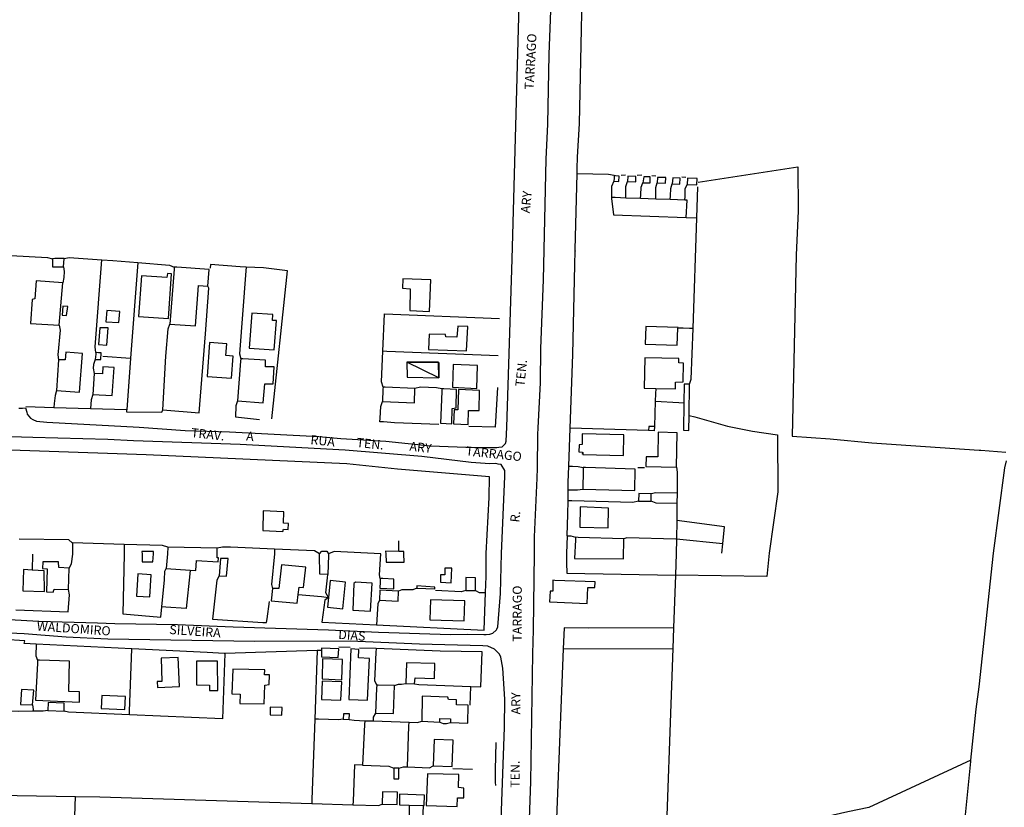
# Model space of a CAD drawing. Units: millimetres. Extents: x 185526 to 187942, y 1677057 to 1679832.
# Drawn here: x 187196 to 187466, y 1677544 to 1677760 of the extents above; entities that cross this region are included whole.
import ezdxf
from ezdxf.enums import TextEntityAlignment as Align

# ---------------------------------------------------------------- set-up
doc = ezdxf.new("R2010")
doc.units = ezdxf.units.MM
doc.header["$LTSCALE"] = 15
doc.header["$MEASUREMENT"] = 0
for name, color, linetype in [('V-EDIFICACAO', 7, 'Continuous'), ('V-LOTE', 1, 'Continuous'), ('V-NOME_DOS_LOGRADOUROS', 7, 'Continuous'), ('V-QUADRA', 2, 'Continuous'), ('V-VALETA', 5, 'Continuous')]:
    doc.layers.add(name, color=color, linetype=linetype)
doc.styles.get("Standard").update_dxf_attribs({"font": 'ARIAL.TTF', "height": 1.5})

msp = doc.modelspace()

# ---------------------------------------------------------------- linework, layer by layer
at = {"layer": 'V-EDIFICACAO'}
for points in [[(187358.78, 1677717.49), (187358.73, 1677716.77), (187358.67, 1677715.99), (187360.06, 1677715.91), (187360.1, 1677717.38), (187359.18, 1677717.46), (187358.78, 1677717.49)], [(187362.51, 1677717.3), (187362.4, 1677715.84), (187364.71, 1677715.8), (187364.67, 1677717.27), (187362.51, 1677717.3)], [(187366.91, 1677717.16), (187366.65, 1677715.55), (187368.62, 1677715.55), (187368.66, 1677717.12), (187366.91, 1677717.16)], [(187370.64, 1677716.98), (187370.6, 1677715.51), (187372.83, 1677715.4), (187372.91, 1677716.98), (187370.64, 1677716.98)], [(187374.81, 1677716.87), (187374.7, 1677715.22), (187376.75, 1677715.11), (187376.82, 1677716.83), (187374.81, 1677716.87)], [(187378.83, 1677716.79), (187378.76, 1677715.04), (187381.39, 1677714.93), (187381.47, 1677716.68), (187378.83, 1677716.79)], [(187204.89, 1677694.73), (187204.9, 1677694.01), (187204.93, 1677692.5), (187207.93, 1677692.54), (187208.11, 1677694.8), (187205.5, 1677694.74), (187204.89, 1677694.73)], [(187238.23, 1677692.43), (187238.19, 1677691.85), (187237.06, 1677676.8), (187244.04, 1677676.29), (187244.92, 1677687.34), (187247.45, 1677687.23), (187247.81, 1677691.77), (187238.99, 1677692.38), (187238.23, 1677692.43)], [(187200.39, 1677688.62), (187200.07, 1677683.75), (187199.37, 1677683.53), (187198.89, 1677676.99), (187206.72, 1677676.51), (187207.71, 1677688.11), (187200.39, 1677688.62)], [(187229.3, 1677690.05), (187228.46, 1677678.89), (187236.65, 1677678.34), (187237.53, 1677690.6), (187236.43, 1677690.67), (187236.21, 1677689.57), (187229.3, 1677690.05)], [(187300.86, 1677689.21), (187300.79, 1677686.61), (187302.91, 1677686.5), (187302.77, 1677680.53), (187308.22, 1677680.28), (187308.51, 1677688.91), (187300.86, 1677689.21)], [(187207.71, 1677681.74), (187207.53, 1677679.22), (187208.7, 1677679.18), (187209.07, 1677681.63), (187207.71, 1677681.74)], [(187219.75, 1677680.5), (187219.49, 1677677.46), (187223.08, 1677677.2), (187223.3, 1677680.28), (187219.75, 1677680.5)], [(187259.52, 1677679.84), (187258.82, 1677670.22), (187265.67, 1677669.78), (187266.25, 1677677.75), (187265.15, 1677677.79), (187265.23, 1677679.47), (187259.52, 1677679.84)], [(187217.88, 1677675.81), (187217.48, 1677671.24), (187219.82, 1677671.06), (187220.19, 1677675.74), (187217.88, 1677675.81)], [(187315.9, 1677676.25), (187315.68, 1677673.18), (187312.68, 1677673.33), (187312.57, 1677673.91), (187308.07, 1677674.06), (187307.93, 1677669.85), (187318.35, 1677669.48), (187318.65, 1677676.14), (187315.9, 1677676.25)], [(187376.26, 1677675.71), (187376.27, 1677675.89), (187367.45, 1677676.14), (187367.27, 1677671.31), (187376.05, 1677671.02)], [(187247.89, 1677671.75), (187247.26, 1677662.42), (187253.96, 1677661.98), (187254.36, 1677668.02), (187252.39, 1677668.24), (187252.64, 1677671.42), (187247.89, 1677671.75)], [(187208.37, 1677667), (187206.58, 1677667.03), (187205.99, 1677658.62), (187212.32, 1677658.18), (187213.13, 1677668.72), (187208.55, 1677669.08), (187208.37, 1677667)], [(187216.79, 1677669.01), (187216.75, 1677668.59), (187216.6, 1677667.14), (187218.14, 1677667.11), (187218.21, 1677668.9), (187217.47, 1677668.96), (187216.79, 1677669.01)], [(187256.48, 1677667.29), (187256.43, 1677666.64), (187255.61, 1677655.76), (187262.63, 1677655.25), (187263.03, 1677660.41), (187265.34, 1677660.41), (187265.63, 1677665.06), (187263.22, 1677665.13), (187263.25, 1677666.89), (187257.06, 1677667.26), (187256.48, 1677667.29)], [(187370.15, 1677659.19), (187375.54, 1677659.06), (187375.61, 1677660.89), (187377.66, 1677660.96), (187377.77, 1677666.12), (187376.49, 1677666.23), (187376.45, 1677667.36), (187367.2, 1677667.58), (187366.98, 1677659.28)], [(187218.72, 1677665.13), (187218.58, 1677663.19), (187216.31, 1677663.23), (187215.91, 1677657.56), (187221.29, 1677657.23), (187221.8, 1677664.91), (187218.72, 1677665.13)], [(187302, 1677666.37), (187302.03, 1677662.28), (187310.78, 1677662.09)], [(187310.67, 1677666.27), (187310.74, 1677666.27), (187310.78, 1677662.09), (187310.67, 1677666.27), (187310.67, 1677666.37), (187302, 1677666.37)], [(187314.69, 1677665.72), (187314.47, 1677659.53), (187321.13, 1677659.2), (187321.35, 1677665.5), (187314.69, 1677665.72)], [(187295.45, 1677659.53), (187295.43, 1677658.98), (187295.34, 1677655.62), (187304.05, 1677655.25), (187304.12, 1677659.17), (187296.02, 1677659.51), (187295.45, 1677659.53)], [(187311.55, 1677659.06), (187311.52, 1677658.33), (187311.18, 1677649.62), (187314.29, 1677649.51), (187314.37, 1677653.64), (187315.46, 1677653.83), (187315.61, 1677658.91), (187312.07, 1677659.04), (187311.55, 1677659.06)], [(187377.88, 1677655.2), (187377.73, 1677647.72), (187379.24, 1677647.68), (187379.3, 1677651.79), (187379.42, 1677660.34), (187377.99, 1677660.34)], [(187316.12, 1677658.87), (187315.97, 1677653.35), (187314.95, 1677653.35), (187314.8, 1677649.51), (187318.79, 1677649.33), (187318.9, 1677653.13), (187321.76, 1677653.17), (187321.9, 1677658.58), (187316.12, 1677658.87)], [(187350.04, 1677646.76), (187350, 1677643.8), (187349.2, 1677643.73), (187349.12, 1677641.79), (187350.07, 1677641.68), (187350.07, 1677641.13), (187350.15, 1677641.64), (187350.15, 1677641.09), (187361.34, 1677640.8), (187361.42, 1677646.43), (187350.04, 1677646.76)], [(187370.86, 1677647.17), (187370.75, 1677640.4), (187367.53, 1677640.43), (187367.45, 1677637.8), (187375.83, 1677637.65), (187376.02, 1677646.98), (187370.86, 1677647.17)], [(187350.29, 1677637.54), (187350.27, 1677636.81), (187350.15, 1677631.62), (187364.45, 1677631.21), (187364.53, 1677637.07), (187350.92, 1677637.52), (187350.29, 1677637.54)], [(187365.51, 1677630.37), (187365.48, 1677628.29), (187368.88, 1677628.25), (187368.88, 1677630.34), (187365.51, 1677630.37)], [(187349.42, 1677626.75), (187349.34, 1677621.19), (187357.14, 1677621.01), (187357.21, 1677626.38), (187349.42, 1677626.75)], [(187262.63, 1677625.65), (187262.52, 1677620.24), (187268.01, 1677619.95), (187268.19, 1677620.64), (187269.44, 1677620.57), (187269.51, 1677622.14), (187268.15, 1677622.25), (187268.26, 1677625.36), (187262.63, 1677625.65)], [(187348.17, 1677618.41), (187348.14, 1677617.72), (187347.95, 1677612.59), (187361.35, 1677612.5), (187361.38, 1677617.93), (187348.9, 1677618.38), (187348.17, 1677618.41)], [(187229.45, 1677613.81), (187229.44, 1677611.65), (187232.42, 1677611.64), (187232.54, 1677613.82), (187232.57, 1677614.54), (187229.41, 1677614.52), (187229.45, 1677613.81)], [(187242.59, 1677609.37), (187244.13, 1677609.26), (187244.34, 1677612.04), (187250.25, 1677611.71), (187250.35, 1677612.75), (187250.02, 1677612.79), (187250.04, 1677613.84), (187249.98, 1677615.39), (187236.52, 1677615.7), (187236.44, 1677613.82), (187236.08, 1677609.82)], [(187280.52, 1677613.87), (187280.51, 1677613.5), (187280.37, 1677608.23), (187278.1, 1677608.27), (187278.03, 1677613.63), (187278.03, 1677613.87), (187278.66, 1677614.59), (187280.06, 1677614.57)], [(187299.79, 1677614.52), (187296.17, 1677614.58), (187296.23, 1677613.89), (187296.33, 1677611.62), (187301.27, 1677611.55), (187301.17, 1677613.9), (187301.13, 1677614.5), (187299.79, 1677614.52)], [(187206.64, 1677610.16), (187206.57, 1677611.66), (187202.29, 1677611.66), (187202.18, 1677609.8), (187203.43, 1677609.72), (187203.24, 1677603.44), (187205.11, 1677603.33), (187205.4, 1677604.2), (187209.24, 1677604.06), (187209.49, 1677609.98), (187206.64, 1677610.16)], [(187250.93, 1677612.61), (187250.53, 1677607.79), (187252.54, 1677607.71), (187252.98, 1677612.57), (187250.93, 1677612.61)], [(187272.23, 1677602.76), (187272.46, 1677604.72), (187273.63, 1677604.68), (187274.29, 1677610.23), (187267.67, 1677610.89), (187266.94, 1677604.39), (187265.15, 1677604.39), (187264.78, 1677601.02), (187271.95, 1677600.33)], [(187199.34, 1677609.4), (187196.99, 1677609.54), (187196.77, 1677603.77), (187202.73, 1677603.51), (187202.62, 1677609.21)], [(187228.24, 1677608.37), (187227.87, 1677602.27), (187231.57, 1677602.12), (187231.97, 1677608.11), (187228.24, 1677608.37)], [(187312.37, 1677609.98), (187312.37, 1677608.15), (187311.2, 1677608.15), (187311.16, 1677606.07), (187314.12, 1677605.96), (187314.27, 1677609.94), (187312.37, 1677609.98)], [(187280.55, 1677601.91), (187280.28, 1677599.23), (187284.41, 1677598.83), (187285.18, 1677606.1), (187281.01, 1677606.54)], [(187287.92, 1677606.1), (187287.44, 1677605.7), (187287.22, 1677598.43), (187292.05, 1677598.14), (187292.45, 1677605.85), (187287.92, 1677606.1)], [(187294.71, 1677607.09), (187294.67, 1677606.15), (187294.6, 1677604.46), (187298.37, 1677604.24), (187298.44, 1677606.91), (187295.4, 1677607.06), (187294.71, 1677607.09)], [(187304.69, 1677605.12), (187304.69, 1677604.46), (187309.62, 1677604.28), (187309.66, 1677604.75), (187304.69, 1677605.12)], [(187318.14, 1677607.42), (187318.1, 1677603.84), (187320.81, 1677603.8), (187320.81, 1677607.31), (187318.14, 1677607.42)], [(187342, 1677606.62), (187342, 1677606.14), (187341.97, 1677603.66), (187341.2, 1677603.66), (187341.09, 1677600.7), (187351.36, 1677600.29), (187351.54, 1677604.64), (187353.48, 1677604.61), (187353.55, 1677606.21), (187342.55, 1677606.6), (187342, 1677606.62)], [(187294.6, 1677603.91), (187294.49, 1677601.17), (187299.57, 1677600.92), (187299.65, 1677603.62), (187294.6, 1677603.91)], [(187308.45, 1677601.24), (187308.31, 1677595.8), (187317.7, 1677595.54), (187317.85, 1677600.99), (187308.45, 1677601.24)], [(187278.63, 1677588.01), (187278.56, 1677585.68), (187283.2, 1677585.49), (187283.31, 1677587.87), (187278.63, 1677588.01)], [(187288.72, 1677585.35), (187288.83, 1677587.69), (187286.6, 1677587.8), (187286.05, 1677573.95), (187291.24, 1677573.73), (187291.72, 1677585.2), (187288.72, 1677585.35)], [(187200.79, 1677584.73), (187200.75, 1677583.94), (187200.25, 1677573.8), (187212.27, 1677573.25), (187212.34, 1677576.03), (187209.38, 1677576.14), (187209.57, 1677584.43), (187201.34, 1677584.71), (187200.79, 1677584.73)], [(187234.63, 1677585.27), (187234.85, 1677578.92), (187233.58, 1677578.84), (187233.68, 1677577.27), (187239.68, 1677577.49), (187239.31, 1677585.42), (187234.63, 1677585.27)], [(187247.61, 1677584.43), (187244.36, 1677584.43), (187244.39, 1677577.93), (187247.9, 1677577.89), (187247.9, 1677576.43), (187250.17, 1677576.43), (187250.06, 1677584.43), (187247.61, 1677584.43)], [(187278.89, 1677585.05), (187278.78, 1677579.65), (187284.12, 1677579.35), (187284.34, 1677584.91), (187278.89, 1677585.05)], [(187301.88, 1677583.96), (187301.73, 1677578.33), (187304.11, 1677578.29), (187304.25, 1677579.9), (187309.59, 1677579.72), (187309.66, 1677583.78), (187301.88, 1677583.96)], [(187254.3, 1677582.24), (187254, 1677575.52), (187256.34, 1677575.44), (187256.23, 1677572.89), (187262.88, 1677572.74), (187263.03, 1677577.89), (187264.27, 1677578.07), (187264.38, 1677580.67), (187262.96, 1677580.74), (187263.03, 1677582.06), (187254.3, 1677582.24)], [(187278.74, 1677578.99), (187278.56, 1677573.98), (187283.9, 1677573.8), (187284.12, 1677578.81), (187278.74, 1677578.99)], [(187196.37, 1677576.65), (187196.12, 1677572.59), (187199.41, 1677572.45), (187199.81, 1677576.5), (187196.37, 1677576.65)], [(187293.73, 1677577.86), (187293.69, 1677577.06), (187293.36, 1677570.25), (187298.3, 1677570.11), (187298.59, 1677577.75), (187294.12, 1677577.85), (187293.73, 1677577.86)], [(187203.72, 1677573.1), (187203.65, 1677570.91), (187208.07, 1677570.77), (187208.14, 1677572.92), (187203.72, 1677573.1)], [(187218.37, 1677575.04), (187218.19, 1677571.53), (187224.73, 1677571.17), (187224.88, 1677574.75), (187218.37, 1677575.04)], [(187306.19, 1677574.86), (187306.08, 1677567.99), (187310.98, 1677567.77), (187311.01, 1677568.72), (187313.9, 1677568.65), (187313.97, 1677567.62), (187318.65, 1677567.44), (187318.76, 1677572.41), (187315.58, 1677572.52), (187315.54, 1677573.84), (187313.43, 1677573.91), (187313.24, 1677574.6), (187306.19, 1677574.86)], [(187264.56, 1677571.86), (187264.49, 1677569.78), (187267.74, 1677569.63), (187267.78, 1677571.75), (187264.56, 1677571.86)], [(187284.63, 1677570.03), (187284.55, 1677568.57), (187286.2, 1677568.5), (187286.27, 1677570.07), (187284.63, 1677570.03)], [(187309.48, 1677563.02), (187309.19, 1677555.78), (187314.38, 1677555.6), (187314.67, 1677562.84), (187309.48, 1677563.02)], [(187298.44, 1677555.16), (187298.43, 1677554.65), (187298.37, 1677552.24), (187299.76, 1677552.2), (187299.79, 1677555.12), (187299.03, 1677555.14), (187298.44, 1677555.16)], [(187307.61, 1677553.59), (187307.29, 1677544.89), (187315.73, 1677544.6), (187315.84, 1677546.98), (187317.55, 1677547.05), (187317.63, 1677549.64), (187316.09, 1677549.86), (187316.24, 1677553.41), (187307.61, 1677553.59)], [(187295.34, 1677548.69), (187295.23, 1677545.29), (187299.36, 1677545.15), (187299.43, 1677548.58), (187295.34, 1677548.69)], [(187302.63, 1677545.04), (187306.7, 1677544.93), (187306.81, 1677547.74), (187299.98, 1677548), (187299.94, 1677545.11)]]:
    msp.add_lwpolyline(points, close=True, dxfattribs=at)
at = {"layer": 'V-LOTE'}
for points in [[(187348.62, 1677717.95), (187348.68, 1677720.55), (187348.71, 1677721.46), (187348.76, 1677722.55), (187349.24, 1677731.77), (187350.46, 1677787.89), (187350.96, 1677801.92), (187353.33, 1677844.75), (187357.76, 1677916.94), (187392.8, 1677917.22), (187396.23, 1677916.94), (187405.89, 1677914.33), (187406.74, 1677913.69)], [(187381.76, 1677715.68), (187409.1, 1677719.93), (187409.19, 1677707.88), (187408.68, 1677695.72), (187407.5, 1677646.12), (187417.95, 1677645.39), (187429.36, 1677644.31), (187458.73, 1677642.29), (187459.19, 1677642.26), (187466.11, 1677641.73)], [(187348.13, 1677697.24), (187348.62, 1677717.95)], [(187358.78, 1677717.49), (187357.18, 1677717.79), (187348.62, 1677717.95)], [(187358.67, 1677715.99), (187358.03, 1677714.51), (187358.06, 1677711.48)], [(187360.65, 1677717.63), (187361.89, 1677717.66)], [(187362, 1677711.34), (187361.99, 1677712.36), (187361.97, 1677714.48), (187362.4, 1677715.84)], [(187365.12, 1677717.63), (187366.33, 1677717.66)], [(187366.01, 1677711.21), (187366.05, 1677712.23), (187366.15, 1677714.29), (187366.65, 1677715.55)], [(187369.13, 1677717.48), (187370.23, 1677717.45)], [(187377.27, 1677717.13), (187378.41, 1677717.08)], [(187370.15, 1677711.07), (187370.16, 1677712.08), (187370.19, 1677714.23), (187370.6, 1677715.51)], [(187374.14, 1677710.94), (187374.2, 1677711.94), (187374.31, 1677713.96), (187374.7, 1677715.22)], [(187378.16, 1677710.8), (187378.19, 1677711.8), (187378.25, 1677713.82), (187378.76, 1677715.04)], [(187381.46, 1677705.94), (187381.7, 1677714.38)], [(187358.06, 1677711.48), (187358.06, 1677711.25), (187358.57, 1677706.78), (187378.52, 1677706.05)], [(187362, 1677711.34), (187359.06, 1677711.45), (187358.06, 1677711.48)], [(187366.01, 1677711.21), (187362, 1677711.34)], [(187370.15, 1677711.07), (187366.01, 1677711.21)], [(187374.14, 1677710.94), (187370.15, 1677711.07)], [(187378.16, 1677710.8), (187374.14, 1677710.94)], [(187378.52, 1677706.05), (187378.73, 1677710.78), (187378.16, 1677710.8)], [(187378.52, 1677706.05), (187381.46, 1677705.94)], [(187380.39, 1677675.58), (187381.46, 1677705.94)], [(187171.61, 1677696.83), (187203.5, 1677695.07), (187204.89, 1677694.73)], [(187346.71, 1677648.28), (187347.41, 1677668.51), (187347.96, 1677693.03), (187348.12, 1677696.86)], [(187348.12, 1677696.86), (187348.12, 1677696.82), (187348.13, 1677697.24)], [(187348.12, 1677696.86), (187348.12, 1677697.24), (187348.13, 1677697.24)], [(187208.11, 1677694.8), (187209.48, 1677695.04), (187218.38, 1677694.44)], [(187216.79, 1677669.01), (187216.55, 1677670.59), (187218.38, 1677694.44)], [(187218.38, 1677694.44), (187221.41, 1677694.23), (187228.28, 1677693.66)], [(187207.93, 1677692.54), (187208.14, 1677691.21), (187208.03, 1677689.61), (187207.71, 1677688.11)], [(187228.28, 1677693.66), (187226.3, 1677667.47)], [(187228.28, 1677693.66), (187236.99, 1677692.93), (187238.23, 1677692.43)], [(187257.96, 1677692.38), (187256.27, 1677692.45), (187248.21, 1677693.13), (187248.1, 1677692.14)], [(187257.96, 1677692.38), (187257.88, 1677691.38), (187256.14, 1677668.64), (187256.48, 1677667.29)], [(187264.95, 1677650.87), (187269.24, 1677691.4), (187262.71, 1677692.19), (187257.96, 1677692.38)], [(187215.31, 1677653.68), (187225.19, 1677653.38), (187225.17, 1677652.74), (187234.83, 1677652.71), (187235.11, 1677653.35), (187245.07, 1677652.51), (187246.86, 1677674.12), (187247.72, 1677686.61), (187247.45, 1677687.23)], [(187295.44, 1677669.37), (187295.89, 1677679.65), (187327.37, 1677678.37)], [(187206.72, 1677676.51), (187206.99, 1677675.1), (187206.35, 1677668.39), (187206.58, 1677667.03)], [(187235.12, 1677653.35), (187235.96, 1677668.03), (187236.59, 1677675.53), (187237.06, 1677676.8)], [(187380.39, 1677675.58), (187379.39, 1677675.61), (187377.66, 1677675.67), (187376.26, 1677675.71)], [(187379.42, 1677660.34), (187379.91, 1677661.71), (187380.39, 1677675.58)], [(187216.6, 1677667.14), (187216.14, 1677665.72), (187216.08, 1677664.76), (187216.31, 1677663.23)], [(187218.67, 1677668), (187226.3, 1677667.47)], [(187226.3, 1677667.47), (187225.23, 1677653.35)], [(187295.45, 1677659.53), (187295.06, 1677660.98), (187295.44, 1677669.37)], [(187326.98, 1677668.1), (187296.47, 1677669.33), (187295.44, 1677669.37)], [(187311.55, 1677659.06), (187310.07, 1677659.36), (187305.72, 1677659.48), (187304.12, 1677659.17)], [(187326.79, 1677659.41), (187326.19, 1677648.58), (187318.95, 1677648.78)], [(187370.15, 1677659.19), (187370.09, 1677657.71), (187370.02, 1677655.66)], [(187205.99, 1677658.62), (187205.59, 1677657.23), (187205.36, 1677655.02), (187205.26, 1677653.99)], [(187215.91, 1677657.56), (187215.53, 1677656.01), (187215.31, 1677653.68)], [(187197.57, 1677654.22), (187205.26, 1677653.99)], [(187205.26, 1677653.99), (187215.31, 1677653.68)], [(187255.61, 1677655.76), (187255.13, 1677654.42), (187255.05, 1677651.36), (187261.57, 1677650.65)], [(187310.7, 1677649.27), (187298.62, 1677649.76), (187295.55, 1677649.99), (187294.55, 1677650.07), (187294.63, 1677651.07), (187294.88, 1677654.25), (187295.34, 1677655.62)], [(187370.02, 1677655.66), (187369.78, 1677648.75)], [(187370.02, 1677655.66), (187376.49, 1677655.28), (187377.88, 1677655.2)], [(187379.3, 1677651.79), (187380.85, 1677651.36), (187389.86, 1677648.8), (187396.69, 1677647.51), (187403.52, 1677646.46), (187403.58, 1677630.89), (187401.22, 1677614.01), (187400.62, 1677607.63), (187375.59, 1677608.04)], [(187346.36, 1677637.85), (187346.71, 1677648.28)], [(187368.19, 1677647.64), (187346.71, 1677648.28)], [(187369.78, 1677648.75), (187369.74, 1677647.59), (187368.19, 1677647.64)], [(187369.78, 1677648.75), (187368.78, 1677648.75), (187368.26, 1677648.75), (187368.19, 1677647.64)], [(187323.52, 1677603.25), (187323.67, 1677607.64), (187323.72, 1677613.92), (187324.5, 1677629.3), (187324.64, 1677634.96), (187299.41, 1677637.09), (187285.57, 1677638.49), (187230.53, 1677641.01), (187174.65, 1677642.89)], [(187346.18, 1677631.43), (187346.2, 1677633.41), (187346.36, 1677637.85)], [(187346.36, 1677637.85), (187347.38, 1677637.84), (187348.92, 1677637.82), (187350.29, 1677637.54)], [(187365.22, 1677637.49), (187367.05, 1677637.51)], [(187375.83, 1677637.65), (187376.07, 1677636.26), (187376, 1677630.48)], [(187456.49, 1677557.36), (187457.98, 1677571.28), (187458.8, 1677577.46), (187462.66, 1677614.08), (187465.84, 1677637.41), (187466.24, 1677639.35)], [(187346.15, 1677628.38), (187346.18, 1677631.43)], [(187346.18, 1677631.43), (187347.18, 1677631.42), (187348.76, 1677631.41), (187350.15, 1677631.62)], [(187376, 1677630.48), (187370.23, 1677630.62), (187368.88, 1677630.34)], [(187376, 1677630.48), (187375.96, 1677627.62)], [(187345.88, 1677618.78), (187346.11, 1677624.71), (187346.15, 1677628.38)], [(187365.48, 1677628.29), (187363.88, 1677627.94), (187347.15, 1677628.35), (187346.15, 1677628.38)], [(187375.96, 1677627.62), (187370.3, 1677627.75), (187368.88, 1677628.25)], [(187375.96, 1677627.62), (187375.91, 1677622.95)], [(187375.91, 1677622.95), (187375.85, 1677617.89)], [(187388.55, 1677616.57), (187389.03, 1677621.24), (187375.91, 1677622.95)], [(187345.88, 1677618.78), (187345.69, 1677613.95), (187345.73, 1677611.39), (187345.8, 1677608.53), (187375.59, 1677608.04)], [(187345.88, 1677618.78), (187346.88, 1677618.75), (187346.9, 1677618.75), (187348.17, 1677618.41)], [(187210.36, 1677616.85), (187210.27, 1677616.85), (187209.35, 1677617.71), (187195.78, 1677617.91)], [(187210.36, 1677616.85), (187210.34, 1677613.79), (187210.03, 1677611.12), (187209.49, 1677609.98)], [(187224.55, 1677616.46), (187210.36, 1677616.85)], [(187224.55, 1677616.46), (187224.57, 1677613.81), (187224.17, 1677597.42), (187234.62, 1677596.55), (187234.89, 1677599.34)], [(187236.52, 1677615.7), (187235.03, 1677616.17), (187224.55, 1677616.46)], [(187299.79, 1677614.52), (187299.78, 1677615.77), (187299.76, 1677617.43)], [(187375.85, 1677617.89), (187375.69, 1677617.91), (187362.27, 1677618.28), (187361.38, 1677617.93)], [(187375.85, 1677617.89), (187375.8, 1677613.98), (187375.59, 1677608.04)], [(187388.55, 1677616.57), (187375.85, 1677617.89)], [(187388.29, 1677614), (187388.55, 1677616.57)], [(187199.42, 1677613.78), (187199.34, 1677609.4)], [(187265.74, 1677615.15), (187253.66, 1677615.67), (187251.48, 1677615.68), (187249.98, 1677615.39)], [(187265.74, 1677615.15), (187265.72, 1677613.86), (187264.87, 1677605.42), (187265.15, 1677604.39)], [(187278.03, 1677613.87), (187276.66, 1677614.67), (187265.74, 1677615.15)], [(187294.71, 1677607.09), (187294.47, 1677608.15), (187294.84, 1677613.89), (187282.06, 1677614.46), (187280.52, 1677613.87)], [(187234.89, 1677599.34), (187235.58, 1677606.72), (187235.69, 1677609.08), (187236.08, 1677609.82)], [(187242.59, 1677609.37), (187242.49, 1677608.36), (187241.53, 1677598.9), (187235.95, 1677599.27), (187234.89, 1677599.34)], [(187250.53, 1677607.79), (187249.94, 1677606.68), (187248.7, 1677596), (187262.56, 1677595.08), (187263.56, 1677595.01), (187263.69, 1677596.01), (187264.31, 1677600.8)], [(187280.55, 1677601.91), (187279.74, 1677603.19), (187280.26, 1677607.28), (187280.37, 1677608.23)], [(187375.59, 1677608.04), (187375.07, 1677593.58)], [(187194.88, 1677598.55), (187209.19, 1677597.96), (187209.55, 1677602.64), (187209.24, 1677604.06)], [(187272.23, 1677602.76), (187278.62, 1677602.17), (187280.55, 1677601.91)], [(187293.64, 1677594.4), (187323.17, 1677592.98), (187323.52, 1677603.25)], [(187304.69, 1677604.46), (187303.58, 1677603.97), (187300.62, 1677604.04), (187299.65, 1677603.62)], [(187318.1, 1677603.84), (187316.82, 1677603.49), (187309.83, 1677603.78)], [(187320.81, 1677603.8), (187321.76, 1677603.3), (187323.52, 1677603.25)], [(187280.55, 1677601.91), (187279.5, 1677601.19), (187278.73, 1677595.12), (187293.64, 1677594.4)], [(187294.49, 1677601.17), (187294.03, 1677600.12), (187293.64, 1677594.4)], [(187375.07, 1677593.58), (187351.64, 1677593.46), (187345.06, 1677593.56), (187344.83, 1677587.85)], [(187375.07, 1677593.58), (187374.86, 1677587.96)], [(187200.45, 1677589.12), (187197.14, 1677589.28), (187197.29, 1677590), (187191.52, 1677590.4), (187174.94, 1677591.2)], [(187200.45, 1677589.12), (187200.37, 1677585.94), (187200.79, 1677584.73)], [(187226.65, 1677587.85), (187200.45, 1677589.12)], [(187225.96, 1677569.76), (187226, 1677570.77), (187226.65, 1677587.85)], [(187252.15, 1677586.52), (187251.51, 1677568.61), (187225.96, 1677569.76)], [(187252.15, 1677586.52), (187251.92, 1677586.51), (187247.3, 1677586.85), (187226.65, 1677587.85)], [(187277.44, 1677587.35), (187252.15, 1677586.52)], [(187277.44, 1677587.35), (187276.76, 1677568.55)], [(187278.49, 1677587.38), (187277.44, 1677587.35)], [(187286.48, 1677588.2), (187283.33, 1677588.28)], [(187293.55, 1677587.88), (187289, 1677588.06)], [(187293.55, 1677587.88), (187293.51, 1677586.85), (187293.16, 1677579.06), (187293.73, 1677577.86)], [(187319.51, 1677577.55), (187322.21, 1677577.45), (187322.64, 1677586.98), (187311.1, 1677587.2), (187293.55, 1677587.88)], [(187344.83, 1677587.85), (187342.17, 1677520.47), (187372.31, 1677518.79)], [(187344.83, 1677587.85), (187374.86, 1677587.96)], [(187374.86, 1677587.96), (187372.58, 1677524.4), (187372.25, 1677517.4)], [(187298.59, 1677577.75), (187299.65, 1677578.11), (187300.54, 1677578.12), (187301.73, 1677578.33)], [(187304.11, 1677578.29), (187305.24, 1677578.09), (187319.51, 1677577.55)], [(187319.31, 1677572.43), (187319.51, 1677577.55)], [(187199.54, 1677570.72), (187195.51, 1677570.71), (187187.74, 1677570.99), (187180.05, 1677571.58), (187173.95, 1677571.91)], [(187199.41, 1677572.45), (187199.56, 1677571.24), (187199.54, 1677570.72)], [(187203.65, 1677570.91), (187202.33, 1677570.73), (187199.54, 1677570.72)], [(187225.96, 1677569.76), (187209.27, 1677570.5), (187208.07, 1677570.77)], [(187293.36, 1677570.25), (187292.76, 1677569.13), (187292.71, 1677568.07)], [(187276.76, 1677568.55), (187275.95, 1677546.51), (187275.91, 1677545.47)], [(187284.55, 1677568.57), (187283.25, 1677568.35), (187277.76, 1677568.52), (187276.76, 1677568.55)], [(187286.2, 1677568.5), (187287.54, 1677568.26), (187290.45, 1677568.15)], [(187290.45, 1677568.15), (187290.4, 1677567.13), (187289.85, 1677555.96)], [(187290.45, 1677568.15), (187292.71, 1677568.07)], [(187292.71, 1677568.07), (187302.57, 1677567.7)], [(187302.12, 1677555.49), (187302.53, 1677566.65), (187302.57, 1677567.7)], [(187302.57, 1677567.7), (187304.92, 1677567.62), (187306.08, 1677567.99)], [(187310.98, 1677567.77), (187311.95, 1677567.42), (187312.86, 1677567.41), (187313.97, 1677567.62)], [(187456.49, 1677557.36), (187428.56, 1677544.39), (187422.77, 1677543.21), (187404.32, 1677539.02), (187395.68, 1677535.62), (187372.25, 1677517.4)], [(187448.53, 1677461.88), (187453.96, 1677528.18), (187454.58, 1677537.83), (187456.45, 1677557.01), (187456.49, 1677557.36)], [(187289.85, 1677555.96), (187287.67, 1677556.04), (187287.23, 1677546.14), (187287.19, 1677545.12)], [(187289.85, 1677555.96), (187297.03, 1677555.69), (187298.44, 1677555.16)], [(187299.79, 1677555.12), (187301.08, 1677555.53), (187302.12, 1677555.49)], [(187302.12, 1677555.49), (187308.21, 1677555.27), (187309.19, 1677555.78)], [(187314.53, 1677555.09), (187319.98, 1677554.86)], [(187136.76, 1677548.5), (187163.06, 1677548.2), (187211.22, 1677547.38)], [(187210.03, 1677500.55), (187210.07, 1677501.52), (187210.44, 1677511.13), (187210.85, 1677536.48), (187211.22, 1677547.38)], [(187211.22, 1677547.38), (187217.89, 1677547.27), (187275.91, 1677545.47)], [(187275.91, 1677545.47), (187287.19, 1677545.12)], [(187287.19, 1677545.12), (187294.18, 1677544.9), (187295.23, 1677545.29)], [(187302.63, 1677545.04), (187302.61, 1677543.82), (187302.55, 1677540.82), (187306.33, 1677540.72), (187306.54, 1677544.89)]]:
    msp.add_lwpolyline(points, dxfattribs=at)
at = {"layer": 'V-QUADRA'}
for points in [[(187332.97, 1677467.34), (187335.97, 1677551.37), (187336.53, 1677586.48), (187336.64, 1677593.07), (187336.97, 1677613.94), (187336.92, 1677618.52), (187337.66, 1677634.6), (187337.78, 1677637.31), (187337.86, 1677646.57), (187337.95, 1677648.35), (187338.55, 1677660.7), (187338.69, 1677670.08), (187339.41, 1677688.92), (187340.12, 1677721.96), (187340.64, 1677731.57), (187341, 1677750.68), (187341.7, 1677769.96)], [(187195.66, 1677653.79), (187196.66, 1677653.81), (187197.52, 1677653.83), (187197.52, 1677653.83), (187197.83, 1677652.67), (187197.83, 1677652.67), (187197.98, 1677652.12), (187198.83, 1677650.99), (187199.49, 1677650.67), (187199.49, 1677650.67), (187200.49, 1677650.18), (187203.36, 1677649.95), (187228.6, 1677648.59), (187241.22, 1677647.67), (187253.42, 1677647.29), (187277.82, 1677646.01), (187283.92, 1677645.47), (187296.19, 1677644.72), (187308.48, 1677643.42), (187320.62, 1677642.97), (187326.17, 1677642.98), (187326.63, 1677643.02), (187326.63, 1677643.02), (187327.15, 1677643.07), (187327.15, 1677643.07), (187328.09, 1677643.16), (187328.98, 1677644.11), (187329.21, 1677644.74), (187329.33, 1677648.58), (187329.33, 1677648.58), (187330.81, 1677694.64), (187332.77, 1677764.24)], [(187193.01, 1677595.86), (187201.11, 1677595.41), (187217.21, 1677595), (187221.93, 1677594.73), (187239.18, 1677594.48), (187254.41, 1677593.82), (187280.54, 1677593.04), (187294.24, 1677592.39), (187313.91, 1677591.79), (187318.47, 1677591.87), (187323.06, 1677591.76), (187323.06, 1677591.76), (187323.74, 1677591.74), (187324.72, 1677591.83), (187325.57, 1677592.13), (187326.48, 1677592.98), (187326.48, 1677592.98), (187326.55, 1677593.04), (187326.62, 1677593.2), (187326.62, 1677593.2), (187326.89, 1677593.86), (187327.67, 1677603.02), (187327.87, 1677613.93), (187327.87, 1677613.93), (187328.79, 1677635.07), (187328.79, 1677635.07), (187328.86, 1677636.73), (187327.78, 1677638.33), (187327.01, 1677638.47), (187327.01, 1677638.47), (187326.4, 1677638.58), (187326.4, 1677638.58), (187326.37, 1677638.58), (187324.67, 1677638.52), (187319.64, 1677638.84), (187306.09, 1677640.57), (187285.09, 1677642.24), (187256.29, 1677643.84), (187227.1, 1677644.84), (187220.06, 1677645.21), (187199.49, 1677645.75), (187199.49, 1677645.75), (187193.26, 1677645.92)], [(187327.79, 1677540.94), (187328.73, 1677566.28), (187328.78, 1677574.06), (187328.27, 1677582.56), (187327.75, 1677585.56), (187327.32, 1677586.38), (187326.93, 1677586.8), (187326.93, 1677586.8), (187326.02, 1677587.76), (187326.02, 1677587.76), (187324.19, 1677588.59), (187322.78, 1677588.63), (187322.78, 1677588.63), (187305.48, 1677589.12), (187286.49, 1677589.96), (187260.3, 1677589.84), (187220.07, 1677590.45), (187208.65, 1677591.06), (187197.12, 1677591.94), (187173.22, 1677593)]]:
    msp.add_lwpolyline(points, dxfattribs=at)
at = {"layer": 'V-VALETA'}
msp.add_lwpolyline([(187326.37, 1677562.18), (187326.14, 1677554.68), (187326.2, 1677551.34), (187326.22, 1677550.36)], dxfattribs=at)

# ---------------------------------------------------------------- texts
at = {"layer": 'V-NOME_DOS_LOGRADOUROS'}
for s, rotation, p in [('TARRAGO', 87, (187337.49, 1677740.93)), ('ARY', 84, (187336.4, 1677707.03)), ('TEN.', 84, (187334.93, 1677659.47)), ('TRAV.', 354, (187242.68, 1677645.07)), ('A', 354, (187257.79, 1677644.16)), ('RUA', 354, (187275.39, 1677643.17)), ('TEN.', 354, (187288.01, 1677642.4)), ('ARY', 354, (187302.52, 1677641.34)), ('TARRAGO', 354, (187317.93, 1677640.06)), ('R.', 84, (187333.53, 1677622.29))]:
    msp.add_text(s, height=2.5, rotation=rotation, dxfattribs=at).set_placement(p, align=Align.BOTTOM_LEFT)
for s, rotation, p in [('TARRAGO', 90, (187332.216, 1677597.475)), ('WALDOMIRO', 356, (187210.724, 1677593.399)), ('SILVEIRA', 356, (187243.964, 1677592.668)), ('DIAS', 356, (187286.926, 1677591.54)), ('ARY', 90, (187331.835, 1677572.875)), ('TEN.', 90, (187331.631, 1677553.485))]:
    msp.add_text(s, height=2.5, rotation=rotation, dxfattribs=at).set_placement(p, align=Align.MIDDLE_CENTER)

doc.saveas('drawing.dxf')
